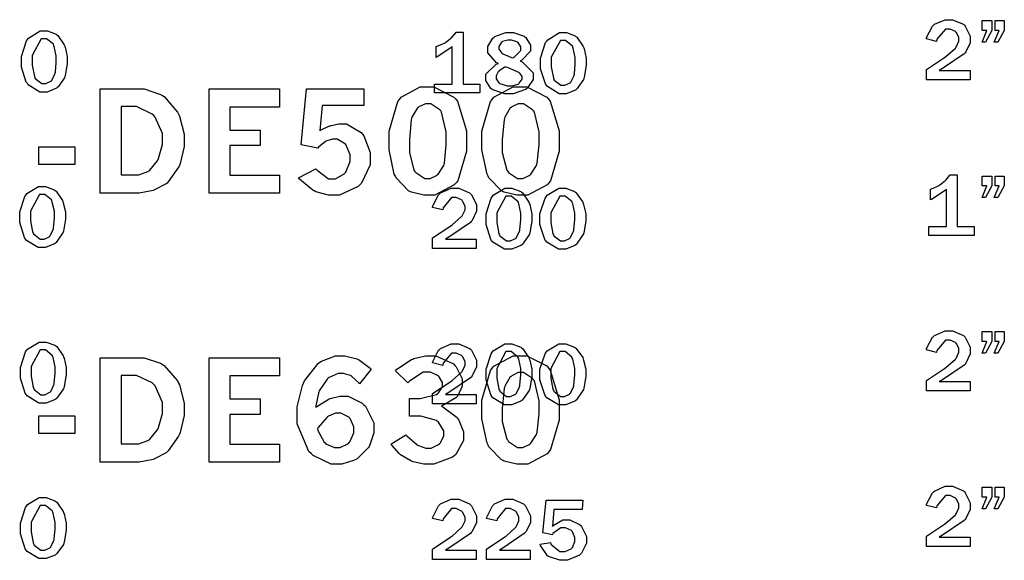
# Model space of a CAD drawing. Extents: x 0.5 to 11.5, y 0.5 to 7.9.
# Drawn here: x 1.3 to 2.1, y 1.2 to 1.6 of the extents above; entities that cross this region are included whole.
import ezdxf

# ---------------------------------------------------------------- set-up
doc = ezdxf.new("R2010")
doc.units = 0
doc.header["$MEASUREMENT"] = 0

msp = doc.modelspace()

# ---------------------------------------------------------------- linework, layer by layer
at = {"color": 0}
for points in [[(2.07303, 1.57949), (2.07303, 1.5721), (2.03831, 1.5721), (2.03831, 1.5804), (2.05274, 1.58996), (2.05382, 1.59071), (2.06136, 1.59739), (2.06174, 1.59793), (2.06213, 1.59853), (2.06407, 1.60286), (2.06407, 1.60428), (2.06407, 1.60574), (2.06213, 1.60975), (2.06174, 1.61014), (2.06136, 1.61057), (2.05713, 1.61253), (2.05572, 1.61253), (2.05339, 1.61253), (2.0466, 1.60439), (2.04644, 1.60271), (2.03831, 1.60476), (2.03842, 1.60585), (2.04303, 1.61481), (2.04383, 1.6155), (2.0446, 1.61626), (2.05317, 1.61996), (2.05604, 1.61996), (2.05914, 1.61996), (2.06765, 1.61626), (2.06847, 1.6155), (2.06922, 1.61481), (2.07314, 1.60693), (2.07314, 1.60428), (2.07314, 1.60161), (2.06967, 1.59429), (2.06901, 1.59347), (2.06831, 1.59272), (2.05117, 1.58106), (2.04844, 1.57949), (2.07303, 1.57949)], [(2.09028, 1.61925), (2.09028, 1.61143), (2.08518, 1.60215), (2.08268, 1.60215), (2.08632, 1.61143), (2.08268, 1.61143), (2.08268, 1.61925), (2.09028, 1.61925)], [(2.10021, 1.61925), (2.10021, 1.61143), (2.09511, 1.60215), (2.09218, 1.60215), (2.09608, 1.61143), (2.09283, 1.61143), (2.09283, 1.61925), (2.10021, 1.61925)], [(1.68338, 1.56179), (1.64729, 1.56179), (1.64729, 1.56874), (1.66146, 1.56874), (1.66146, 1.59853), (1.66026, 1.5975), (1.64953, 1.59039), (1.6486, 1.59), (1.6486, 1.59853), (1.64958, 1.5989), (1.65571, 1.60157), (1.65597, 1.60172), (1.65619, 1.60189), (1.65983, 1.60482), (1.66032, 1.60519), (1.66075, 1.60563), (1.66417, 1.6096), (1.66439, 1.60992), (1.67003, 1.60992), (1.67003, 1.56874), (1.68338, 1.56874), (1.68338, 1.56179)], [(1.69814, 1.58507), (1.69672, 1.58572), (1.68983, 1.59369), (1.68983, 1.59636), (1.68983, 1.59874), (1.69363, 1.60531), (1.69444, 1.6059), (1.69521, 1.60656), (1.70415, 1.60965), (1.70719, 1.60965), (1.71018, 1.60965), (1.71847, 1.60687), (1.71924, 1.60628), (1.72, 1.60574), (1.72374, 1.59956), (1.72374, 1.59744), (1.72374, 1.59489), (1.71674, 1.58783), (1.71539, 1.58724), (1.71707, 1.58653), (1.72564, 1.57775), (1.72564, 1.57482), (1.72564, 1.57237), (1.72136, 1.56565), (1.72054, 1.565), (1.71967, 1.56435), (1.7099, 1.56108), (1.70671, 1.56108), (1.70324, 1.56108), (1.69358, 1.56412), (1.69282, 1.56472), (1.692, 1.56532), (1.68815, 1.57167), (1.68815, 1.57379), (1.68815, 1.57661), (1.69646, 1.58447), (1.69814, 1.58507)], [(1.74968, 1.56108), (1.74631, 1.56108), (1.73703, 1.56674), (1.73628, 1.56782), (1.73546, 1.56896), (1.73161, 1.58089), (1.73161, 1.58485), (1.73161, 1.58936), (1.73568, 1.60172), (1.73649, 1.60286), (1.73731, 1.604), (1.74658, 1.60965), (1.74972, 1.60965), (1.75222, 1.60965), (1.75911, 1.60699), (1.75982, 1.60644), (1.76047, 1.60596), (1.76557, 1.59858), (1.76594, 1.5976), (1.76628, 1.59668), (1.76796, 1.58936), (1.76796, 1.58692), (1.76796, 1.58356), (1.76639, 1.57422), (1.76606, 1.57329), (1.76574, 1.57243), (1.76069, 1.56511), (1.76004, 1.56451), (1.75933, 1.56396), (1.75206, 1.56108), (1.74968, 1.56108)], [(1.70953, 1.58968), (1.71061, 1.59017), (1.71604, 1.59543), (1.71604, 1.59717), (1.71604, 1.59842), (1.71382, 1.60178), (1.71337, 1.60206), (1.71289, 1.60238), (1.70865, 1.60374), (1.70725, 1.60374), (1.70568, 1.60374), (1.70144, 1.60249), (1.70101, 1.60221), (1.70057, 1.602), (1.6984, 1.59874), (1.6984, 1.59765), (1.6984, 1.59651), (1.70074, 1.59326), (1.70122, 1.59299), (1.70167, 1.59272), (1.70861, 1.59), (1.70953, 1.58968)], [(1.74962, 1.56776), (1.75103, 1.56776), (1.75504, 1.56967), (1.75543, 1.56999), (1.75575, 1.57036), (1.75825, 1.57547), (1.7584, 1.57611), (1.75851, 1.57682), (1.75922, 1.58458), (1.75922, 1.58713), (1.75922, 1.5899), (1.7576, 1.59728), (1.75726, 1.59814), (1.75694, 1.59901), (1.75157, 1.60335), (1.74978, 1.60335), (1.74735, 1.60335), (1.74018, 1.59006), (1.74018, 1.58561), (1.74018, 1.58242), (1.74186, 1.57346), (1.74224, 1.57264), (1.74257, 1.57183), (1.74783, 1.56776), (1.74962, 1.56776)], [(1.70394, 1.58231), (1.70335, 1.58208), (1.69874, 1.57921), (1.6984, 1.57883), (1.69803, 1.5785), (1.69629, 1.57525), (1.69629, 1.57417), (1.69629, 1.57303), (1.69846, 1.56982), (1.69894, 1.56944), (1.69938, 1.56912), (1.70514, 1.56728), (1.70708, 1.56728), (1.70888, 1.56728), (1.71382, 1.56879), (1.71425, 1.56907), (1.71468, 1.56939), (1.7169, 1.57254), (1.7169, 1.57357), (1.7169, 1.57465), (1.71506, 1.57747), (1.71474, 1.57775), (1.71436, 1.57807), (1.70535, 1.58187), (1.70394, 1.58231)], [(2.07622, 1.4484), (2.04015, 1.4484), (2.04015, 1.45535), (2.05431, 1.45535), (2.05431, 1.48514), (2.05311, 1.4841), (2.04237, 1.477), (2.04144, 1.47661), (2.04144, 1.48514), (2.04243, 1.48551), (2.04856, 1.48817), (2.04883, 1.48833), (2.04904, 1.4885), (2.05268, 1.49143), (2.05317, 1.49181), (2.05365, 1.49224), (2.05701, 1.49621), (2.05724, 1.49653), (2.06287, 1.49653), (2.06287, 1.45535), (2.07622, 1.45535), (2.07622, 1.4484)], [(2.09028, 1.49556), (2.09028, 1.48774), (2.08518, 1.47846), (2.08268, 1.47846), (2.08632, 1.48774), (2.08268, 1.48774), (2.08268, 1.49556), (2.09028, 1.49556)], [(2.10021, 1.49556), (2.10021, 1.48774), (2.09511, 1.47846), (2.09218, 1.47846), (2.09608, 1.48774), (2.09283, 1.48774), (2.09283, 1.49556), (2.10021, 1.49556)], [(1.68056, 1.44547), (1.68056, 1.4381), (1.64583, 1.4381), (1.64583, 1.44635), (1.66026, 1.45594), (1.66135, 1.45671), (1.66889, 1.46337), (1.66932, 1.46392), (1.66971, 1.46451), (1.6716, 1.46886), (1.6716, 1.47026), (1.6716, 1.47174), (1.66971, 1.47575), (1.66932, 1.47612), (1.66889, 1.47657), (1.66465, 1.47851), (1.66331, 1.47851), (1.66097, 1.47851), (1.65419, 1.47037), (1.65403, 1.46869), (1.64583, 1.47071), (1.646, 1.47179), (1.65061, 1.48079), (1.65142, 1.4815), (1.65218, 1.48226), (1.66069, 1.48594), (1.66357, 1.48594), (1.66667, 1.48594), (1.67524, 1.48226), (1.67606, 1.4815), (1.67681, 1.48079), (1.68072, 1.47287), (1.68072, 1.47021), (1.68072, 1.46756), (1.67719, 1.46029), (1.67654, 1.45947), (1.67583, 1.45871), (1.65875, 1.44706), (1.65603, 1.44547), (1.68056, 1.44547)], [(1.70638, 1.43739), (1.70301, 1.43739), (1.69374, 1.44303), (1.69299, 1.44412), (1.69217, 1.44526), (1.68832, 1.45719), (1.68832, 1.46115), (1.68832, 1.46565), (1.69239, 1.47803), (1.69325, 1.47917), (1.69407, 1.48031), (1.70335, 1.48594), (1.70643, 1.48594), (1.70893, 1.48594), (1.71582, 1.48329), (1.71653, 1.48275), (1.71718, 1.48226), (1.72228, 1.47488), (1.72265, 1.4739), (1.72299, 1.47299), (1.72467, 1.46565), (1.72467, 1.46322), (1.72467, 1.45985), (1.7231, 1.45053), (1.72282, 1.4496), (1.7225, 1.44874), (1.71739, 1.4414), (1.71674, 1.44081), (1.71604, 1.44026), (1.70876, 1.43739), (1.70638, 1.43739)], [(1.70632, 1.44407), (1.70774, 1.44407), (1.71175, 1.4459), (1.71213, 1.44629), (1.71246, 1.44667), (1.71496, 1.45176), (1.71511, 1.45242), (1.71522, 1.45313), (1.71593, 1.46089), (1.71593, 1.46343), (1.71593, 1.46619), (1.71431, 1.47358), (1.71397, 1.47444), (1.71365, 1.47532), (1.70828, 1.47965), (1.70649, 1.47965), (1.70404, 1.47965), (1.69689, 1.46636), (1.69689, 1.46192), (1.69689, 1.45871), (1.69857, 1.44976), (1.69894, 1.44894), (1.69928, 1.44814), (1.70454, 1.44407), (1.70632, 1.44407)], [(1.74924, 1.43739), (1.74588, 1.43739), (1.7366, 1.44303), (1.73583, 1.44412), (1.73503, 1.44526), (1.73118, 1.45719), (1.73118, 1.46115), (1.73118, 1.46565), (1.73525, 1.47803), (1.73611, 1.47917), (1.73693, 1.48031), (1.74621, 1.48594), (1.74929, 1.48594), (1.75179, 1.48594), (1.75868, 1.48329), (1.75939, 1.48275), (1.76004, 1.48226), (1.76514, 1.47488), (1.76551, 1.4739), (1.76585, 1.47299), (1.76758, 1.46565), (1.76758, 1.46322), (1.76758, 1.45985), (1.76594, 1.45053), (1.76568, 1.4496), (1.76535, 1.44874), (1.76025, 1.4414), (1.7596, 1.44081), (1.7589, 1.44026), (1.75162, 1.43739), (1.74924, 1.43739)], [(1.74918, 1.44407), (1.7506, 1.44407), (1.75461, 1.4459), (1.75499, 1.44629), (1.75532, 1.44667), (1.75782, 1.45176), (1.75797, 1.45242), (1.75808, 1.45313), (1.75879, 1.46089), (1.75879, 1.46343), (1.75879, 1.46619), (1.75717, 1.47358), (1.75683, 1.47444), (1.75651, 1.47532), (1.75114, 1.47965), (1.74935, 1.47965), (1.7469, 1.47965), (1.73975, 1.46636), (1.73975, 1.46192), (1.73975, 1.45871), (1.74143, 1.44976), (1.74181, 1.44894), (1.74214, 1.44814), (1.7474, 1.44407), (1.74918, 1.44407)], [(2.07303, 1.33209), (2.07303, 1.32471), (2.03831, 1.32471), (2.03831, 1.33295), (2.05274, 1.34256), (2.05382, 1.34332), (2.06136, 1.34999), (2.06174, 1.35053), (2.06213, 1.35113), (2.06407, 1.35547), (2.06407, 1.35688), (2.06407, 1.35834), (2.06213, 1.36236), (2.06174, 1.36274), (2.06136, 1.36317), (2.05713, 1.36513), (2.05572, 1.36513), (2.05339, 1.36513), (2.0466, 1.35699), (2.04644, 1.35531), (2.03831, 1.35731), (2.03842, 1.3584), (2.04303, 1.36735), (2.04383, 1.36806), (2.0446, 1.36882), (2.05317, 1.37256), (2.05604, 1.37256), (2.05914, 1.37256), (2.06765, 1.36887), (2.06847, 1.36811), (2.06922, 1.3674), (2.07314, 1.35948), (2.07314, 1.35682), (2.07314, 1.35417), (2.06967, 1.3469), (2.06901, 1.34608), (2.06831, 1.34532), (2.05117, 1.33366), (2.04844, 1.33209), (2.07303, 1.33209)], [(2.09028, 1.37185), (2.09028, 1.36404), (2.08518, 1.35476), (2.08268, 1.35476), (2.08632, 1.36404), (2.08268, 1.36404), (2.08268, 1.37185), (2.09028, 1.37185)], [(2.10021, 1.37185), (2.10021, 1.36404), (2.09511, 1.35476), (2.09218, 1.35476), (2.09608, 1.36404), (2.09283, 1.36404), (2.09283, 1.37185), (2.10021, 1.37185)], [(1.68056, 1.32178), (1.68056, 1.3144), (1.64583, 1.3144), (1.64583, 1.32265), (1.66026, 1.33225), (1.66135, 1.33301), (1.66889, 1.33968), (1.66932, 1.34022), (1.66971, 1.34082), (1.6716, 1.34516), (1.6716, 1.34657), (1.6716, 1.34804), (1.66971, 1.35205), (1.66932, 1.35243), (1.66889, 1.35287), (1.66465, 1.35482), (1.66331, 1.35482), (1.66097, 1.35482), (1.65419, 1.34668), (1.65403, 1.345), (1.64583, 1.34701), (1.646, 1.34809), (1.65061, 1.35704), (1.65142, 1.35775), (1.65218, 1.35851), (1.66069, 1.36225), (1.66357, 1.36225), (1.66667, 1.36225), (1.67524, 1.35856), (1.67606, 1.3578), (1.67681, 1.3571), (1.68072, 1.34918), (1.68072, 1.34652), (1.68072, 1.34386), (1.67719, 1.33659), (1.67654, 1.33577), (1.67583, 1.33502), (1.65875, 1.32335), (1.65603, 1.32178), (1.68056, 1.32178)], [(1.70638, 1.31369), (1.70301, 1.31369), (1.69374, 1.31928), (1.69299, 1.32037), (1.69217, 1.32151), (1.68832, 1.3335), (1.68832, 1.33746), (1.68832, 1.34196), (1.69239, 1.35433), (1.69325, 1.35547), (1.69407, 1.35661), (1.70335, 1.36225), (1.70643, 1.36225), (1.70893, 1.36225), (1.71582, 1.35959), (1.71653, 1.35905), (1.71718, 1.35856), (1.72228, 1.35118), (1.72265, 1.35021), (1.72299, 1.34928), (1.72467, 1.34196), (1.72467, 1.33952), (1.72467, 1.33615), (1.7231, 1.32682), (1.72282, 1.3259), (1.7225, 1.32503), (1.71739, 1.31771), (1.71674, 1.31711), (1.71604, 1.31657), (1.70876, 1.31369), (1.70638, 1.31369)], [(1.74924, 1.31369), (1.74588, 1.31369), (1.7366, 1.31928), (1.73583, 1.32037), (1.73503, 1.32151), (1.73118, 1.3335), (1.73118, 1.33746), (1.73118, 1.34196), (1.73525, 1.35433), (1.73611, 1.35547), (1.73693, 1.35661), (1.74621, 1.36225), (1.74929, 1.36225), (1.75179, 1.36225), (1.75868, 1.35959), (1.75939, 1.35905), (1.76004, 1.35856), (1.76514, 1.35118), (1.76551, 1.35021), (1.76585, 1.34928), (1.76758, 1.34196), (1.76758, 1.33952), (1.76758, 1.33615), (1.76594, 1.32682), (1.76568, 1.3259), (1.76535, 1.32503), (1.76025, 1.31771), (1.7596, 1.31711), (1.7589, 1.31657), (1.75162, 1.31369), (1.74924, 1.31369)], [(1.70632, 1.32037), (1.70774, 1.32037), (1.71175, 1.32221), (1.71213, 1.32254), (1.71246, 1.32292), (1.71496, 1.32807), (1.71511, 1.32872), (1.71522, 1.32943), (1.71593, 1.33718), (1.71593, 1.33973), (1.71593, 1.3425), (1.71431, 1.34988), (1.71397, 1.35075), (1.71365, 1.35162), (1.70828, 1.35596), (1.70649, 1.35596), (1.70404, 1.35596), (1.69689, 1.34261), (1.69689, 1.33816), (1.69689, 1.33496), (1.69857, 1.32606), (1.69894, 1.32525), (1.69928, 1.32444), (1.70454, 1.32037), (1.70632, 1.32037)], [(1.74918, 1.32037), (1.7506, 1.32037), (1.75461, 1.32221), (1.75499, 1.32254), (1.75532, 1.32292), (1.75782, 1.32807), (1.75797, 1.32872), (1.75808, 1.32943), (1.75879, 1.33718), (1.75879, 1.33973), (1.75879, 1.3425), (1.75717, 1.34988), (1.75683, 1.35075), (1.75651, 1.35162), (1.75114, 1.35596), (1.74935, 1.35596), (1.7469, 1.35596), (1.73975, 1.34261), (1.73975, 1.33816), (1.73975, 1.33496), (1.74143, 1.32606), (1.74181, 1.32525), (1.74214, 1.32444), (1.7474, 1.32037), (1.74918, 1.32037)], [(2.07303, 1.20839), (2.07303, 1.20101), (2.03831, 1.20101), (2.03831, 1.20926), (2.05274, 1.21886), (2.05382, 1.21962), (2.06136, 1.22629), (2.06174, 1.22683), (2.06213, 1.22743), (2.06407, 1.23177), (2.06407, 1.23318), (2.06407, 1.23465), (2.06213, 1.23866), (2.06174, 1.23904), (2.06136, 1.23948), (2.05713, 1.24143), (2.05572, 1.24143), (2.05339, 1.24143), (2.0466, 1.23329), (2.04644, 1.23161), (2.03831, 1.23362), (2.03842, 1.2347), (2.04303, 1.24365), (2.04383, 1.24436), (2.0446, 1.24512), (2.05317, 1.24886), (2.05604, 1.24886), (2.05914, 1.24886), (2.06765, 1.24517), (2.06847, 1.24441), (2.06922, 1.24371), (2.07314, 1.23579), (2.07314, 1.23313), (2.07314, 1.23047), (2.06967, 1.2232), (2.06901, 1.22238), (2.06831, 1.22163), (2.05117, 1.20996), (2.04844, 1.20839), (2.07303, 1.20839)], [(2.09028, 1.2481), (2.09028, 1.24034), (2.08518, 1.23107), (2.08268, 1.23107), (2.08632, 1.24034), (2.08268, 1.24034), (2.08268, 1.2481), (2.09028, 1.2481)], [(2.10021, 1.2481), (2.10021, 1.24034), (2.09511, 1.23107), (2.09218, 1.23107), (2.09608, 1.24034), (2.09283, 1.24034), (2.09283, 1.2481), (2.10021, 1.2481)], [(1.68056, 1.19808), (1.68056, 1.1907), (1.64583, 1.1907), (1.64583, 1.19895), (1.66026, 1.20855), (1.66135, 1.20931), (1.66889, 1.21598), (1.66932, 1.21652), (1.66971, 1.21712), (1.6716, 1.22146), (1.6716, 1.22287), (1.6716, 1.22434), (1.66971, 1.22835), (1.66932, 1.22873), (1.66889, 1.22917), (1.66465, 1.23112), (1.66331, 1.23112), (1.66097, 1.23112), (1.65419, 1.22298), (1.65403, 1.2213), (1.64583, 1.22331), (1.646, 1.22439), (1.65061, 1.23334), (1.65142, 1.23405), (1.65218, 1.23481), (1.66069, 1.23855), (1.66357, 1.23855), (1.66667, 1.23855), (1.67524, 1.23486), (1.67606, 1.2341), (1.67681, 1.2334), (1.68072, 1.22548), (1.68072, 1.22282), (1.68072, 1.22016), (1.67719, 1.21289), (1.67654, 1.21208), (1.67583, 1.21132), (1.65875, 1.19965), (1.65603, 1.19808), (1.68056, 1.19808)], [(1.72342, 1.19808), (1.72342, 1.1907), (1.68869, 1.1907), (1.68869, 1.19895), (1.70313, 1.20855), (1.70421, 1.20931), (1.71175, 1.21598), (1.71218, 1.21652), (1.71257, 1.21712), (1.71446, 1.22146), (1.71446, 1.22287), (1.71446, 1.22434), (1.71257, 1.22835), (1.71218, 1.22873), (1.71175, 1.22917), (1.70751, 1.23112), (1.70617, 1.23112), (1.70383, 1.23112), (1.69706, 1.22298), (1.69689, 1.2213), (1.68869, 1.22331), (1.68886, 1.22439), (1.69347, 1.23334), (1.69428, 1.23405), (1.69504, 1.23481), (1.70356, 1.23855), (1.70643, 1.23855), (1.70953, 1.23855), (1.7181, 1.23486), (1.71892, 1.2341), (1.71967, 1.2334), (1.72358, 1.22548), (1.72358, 1.22282), (1.72358, 1.22016), (1.72006, 1.21289), (1.7194, 1.21208), (1.71869, 1.21132), (1.70161, 1.19965), (1.69889, 1.19808), (1.72342, 1.19808)], [(1.73606, 1.23779), (1.76535, 1.23779), (1.7646, 1.23052), (1.74229, 1.23052), (1.741, 1.21685), (1.74169, 1.21777), (1.74946, 1.22228), (1.75206, 1.22228), (1.75489, 1.22228), (1.76269, 1.21843), (1.76351, 1.21761), (1.76426, 1.21685), (1.76824, 1.20904), (1.76824, 1.20643), (1.76824, 1.20356), (1.76411, 1.19564), (1.76329, 1.19482), (1.76247, 1.19407), (1.75299, 1.19), (1.74983, 1.19), (1.74685, 1.19), (1.73876, 1.19265), (1.73796, 1.19314), (1.73708, 1.19368), (1.73156, 1.20182), (1.73133, 1.20291), (1.73947, 1.2041), (1.73986, 1.20291), (1.74701, 1.19689), (1.7494, 1.19689), (1.75114, 1.19689), (1.75608, 1.19922), (1.75651, 1.19965), (1.75689, 1.20014), (1.759, 1.20486), (1.759, 1.20643), (1.759, 1.20812), (1.75694, 1.21267), (1.75657, 1.21311), (1.75613, 1.2136), (1.75157, 1.21577), (1.75011, 1.21577), (1.74783, 1.21577), (1.74149, 1.21121), (1.741, 1.21029), (1.7334, 1.21181), (1.73606, 1.23779)]]:
    msp.add_lwpolyline(points, close=True, dxfattribs=at)
at = {"color": 7}
for points in [[(1.33708, 1.56244), (1.33371, 1.56244), (1.32449, 1.56808), (1.32373, 1.56917), (1.32292, 1.57032), (1.31907, 1.58231), (1.31907, 1.58626), (1.31907, 1.59076), (1.32313, 1.60314), (1.32395, 1.60422), (1.32476, 1.60536), (1.33404, 1.611), (1.33718, 1.611), (1.33968, 1.611), (1.34657, 1.6084), (1.34728, 1.60786), (1.34793, 1.60732), (1.35303, 1.59993), (1.35341, 1.59896), (1.35373, 1.59804), (1.35541, 1.59076), (1.35541, 1.58832), (1.35541, 1.5849), (1.35379, 1.57557), (1.35352, 1.57465), (1.35319, 1.57379), (1.34814, 1.56651), (1.34749, 1.56592), (1.34679, 1.56538), (1.33946, 1.56244), (1.33708, 1.56244)], [(1.33708, 1.56912), (1.33849, 1.56912), (1.3425, 1.57101), (1.34288, 1.57135), (1.34321, 1.57172), (1.3457, 1.57688), (1.34587, 1.57753), (1.34598, 1.57824), (1.34663, 1.58594), (1.34663, 1.58849), (1.34663, 1.59125), (1.345, 1.59864), (1.34473, 1.5995), (1.3444, 1.60037), (1.33903, 1.60471), (1.33724, 1.60471), (1.3348, 1.60471), (1.32764, 1.59142), (1.32764, 1.58697), (1.32764, 1.58376), (1.32932, 1.57487), (1.3297, 1.574), (1.33002, 1.57319), (1.33529, 1.56912), (1.33708, 1.56912)], [(1.64117, 1.56657), (1.64692, 1.56657), (1.66282, 1.55843), (1.66422, 1.55681), (1.66558, 1.55518), (1.67264, 1.53153), (1.67264, 1.5236), (1.67264, 1.51531), (1.66581, 1.49192), (1.66444, 1.49024), (1.66303, 1.48861), (1.64762, 1.48036), (1.64253, 1.48036), (1.63889, 1.48036), (1.62901, 1.48275), (1.62815, 1.48318), (1.62679, 1.48394), (1.61681, 1.49414), (1.61621, 1.49544), (1.61535, 1.49718), (1.61128, 1.5165), (1.61128, 1.52289), (1.61128, 1.53136), (1.61811, 1.55496), (1.61947, 1.55658), (1.62082, 1.55826), (1.63607, 1.56657), (1.64117, 1.56657)], [(1.71496, 1.56657), (1.72071, 1.56657), (1.7366, 1.55843), (1.73801, 1.55681), (1.73936, 1.55518), (1.74642, 1.53153), (1.74642, 1.5236), (1.74642, 1.51531), (1.73958, 1.49192), (1.73822, 1.49024), (1.73682, 1.48861), (1.7214, 1.48036), (1.71631, 1.48036), (1.71268, 1.48036), (1.70281, 1.48275), (1.70193, 1.48318), (1.70057, 1.48394), (1.6906, 1.49414), (1.69, 1.49544), (1.68912, 1.49718), (1.68506, 1.5165), (1.68506, 1.52289), (1.68506, 1.53136), (1.69189, 1.55496), (1.69325, 1.55658), (1.69461, 1.55826), (1.70985, 1.56657), (1.71496, 1.56657)], [(1.38173, 1.56489), (1.41189, 1.56489), (1.41667, 1.56489), (1.42969, 1.56054), (1.4311, 1.55968), (1.43251, 1.55881), (1.44319, 1.5465), (1.44396, 1.54486), (1.44467, 1.54329), (1.4484, 1.52897), (1.4484, 1.52414), (1.4484, 1.51915), (1.44515, 1.50558), (1.44456, 1.50407), (1.4439, 1.50261), (1.43576, 1.49094), (1.43479, 1.49007), (1.43403, 1.48947), (1.42481, 1.48454), (1.42367, 1.48415), (1.42253, 1.48378), (1.41254, 1.48193), (1.40924, 1.48193), (1.38173, 1.48193), (1.38173, 1.56489)], [(1.46837, 1.56489), (1.52403, 1.56489), (1.52403, 1.55046), (1.4846, 1.55046), (1.4846, 1.53222), (1.50874, 1.53222), (1.50874, 1.51992), (1.4846, 1.51992), (1.4846, 1.49625), (1.52403, 1.49625), (1.52403, 1.48193), (1.46837, 1.48193), (1.46837, 1.56489)], [(1.54568, 1.56489), (1.59115, 1.56489), (1.59115, 1.55171), (1.55817, 1.55171), (1.55621, 1.53157), (1.55686, 1.53207), (1.56392, 1.53543), (1.56461, 1.53564), (1.56532, 1.53592), (1.57118, 1.537), (1.57314, 1.537), (1.57736, 1.537), (1.58914, 1.53022), (1.59017, 1.52881), (1.59115, 1.52746), (1.59614, 1.51432), (1.59614, 1.50993), (1.59614, 1.50461), (1.58942, 1.48996), (1.58806, 1.48856), (1.58669, 1.48719), (1.57194, 1.48036), (1.56706, 1.48036), (1.56321, 1.48036), (1.5529, 1.48318), (1.55181, 1.48372), (1.55067, 1.48432), (1.54015, 1.493), (1.53917, 1.49414), (1.55306, 1.50146), (1.55399, 1.50017), (1.56304, 1.49349), (1.56608, 1.49349), (1.56858, 1.49349), (1.57542, 1.49724), (1.57611, 1.49794), (1.57676, 1.49869), (1.58024, 1.50706), (1.58024, 1.50982), (1.58024, 1.51258), (1.57715, 1.52024), (1.57656, 1.52089), (1.5759, 1.5216), (1.56987, 1.52501), (1.56793, 1.52501), (1.56625, 1.52501), (1.56174, 1.52371), (1.56125, 1.52344), (1.56071, 1.52317), (1.55524, 1.51856), (1.55464, 1.5179), (1.54139, 1.52051), (1.54568, 1.56489)], [(1.39828, 1.55089), (1.39828, 1.49647), (1.40956, 1.49647), (1.41222, 1.49647), (1.41943, 1.49918), (1.42025, 1.49968), (1.42101, 1.50022), (1.42703, 1.50732), (1.42746, 1.50819), (1.42806, 1.50944), (1.43115, 1.52078), (1.43115, 1.52453), (1.43115, 1.52935), (1.42529, 1.54254), (1.42415, 1.54372), (1.42296, 1.54492), (1.41043, 1.55089), (1.40625, 1.55089), (1.39828, 1.55089)], [(1.64204, 1.55311), (1.64008, 1.55311), (1.63499, 1.55067), (1.63439, 1.55018), (1.63379, 1.54975), (1.62935, 1.54238), (1.62907, 1.54139), (1.62875, 1.54042), (1.62739, 1.52463), (1.62739, 1.51932), (1.62739, 1.51432), (1.63097, 1.50032), (1.63172, 1.49935), (1.63243, 1.49843), (1.6396, 1.49371), (1.64199, 1.49371), (1.64382, 1.49371), (1.64888, 1.4961), (1.64953, 1.49653), (1.65012, 1.49701), (1.65463, 1.50401), (1.65494, 1.50493), (1.65522, 1.50586), (1.65663, 1.5204), (1.65663, 1.52522), (1.65663, 1.53082), (1.653, 1.5465), (1.65229, 1.54742), (1.65153, 1.54839), (1.64437, 1.55311), (1.64204, 1.55311)], [(1.71582, 1.55311), (1.71386, 1.55311), (1.70876, 1.55067), (1.70817, 1.55018), (1.70757, 1.54975), (1.70313, 1.54238), (1.70285, 1.54139), (1.70258, 1.54042), (1.70117, 1.52463), (1.70117, 1.51932), (1.70117, 1.51432), (1.70475, 1.50032), (1.70551, 1.49935), (1.70622, 1.49843), (1.71337, 1.49371), (1.71576, 1.49371), (1.71761, 1.49371), (1.72265, 1.4961), (1.72331, 1.49653), (1.7239, 1.49701), (1.7284, 1.50401), (1.72874, 1.50493), (1.729, 1.50586), (1.73042, 1.5204), (1.73042, 1.52522), (1.73042, 1.53082), (1.72678, 1.5465), (1.72607, 1.54742), (1.72532, 1.54839), (1.71815, 1.55311), (1.71582, 1.55311)], [(1.33284, 1.51872), (1.36149, 1.51872), (1.36149, 1.50483), (1.33284, 1.50483), (1.33284, 1.51872)], [(1.33567, 1.43875), (1.3323, 1.43875), (1.32308, 1.44439), (1.32232, 1.44547), (1.32151, 1.44661), (1.31765, 1.45861), (1.31765, 1.46257), (1.31765, 1.46707), (1.32172, 1.47944), (1.32254, 1.48053), (1.32335, 1.48167), (1.33263, 1.48736), (1.33577, 1.48736), (1.33827, 1.48736), (1.34516, 1.48469), (1.34587, 1.48415), (1.34652, 1.48361), (1.35162, 1.47624), (1.352, 1.47526), (1.35232, 1.47433), (1.354, 1.46707), (1.354, 1.46463), (1.354, 1.46121), (1.35238, 1.45188), (1.35211, 1.45096), (1.35178, 1.45008), (1.34673, 1.44282), (1.34608, 1.44222), (1.34538, 1.44168), (1.33805, 1.43875), (1.33567, 1.43875)], [(1.33567, 1.44542), (1.33708, 1.44542), (1.34109, 1.44732), (1.34147, 1.44764), (1.3418, 1.44803), (1.34429, 1.45318), (1.34446, 1.45383), (1.34456, 1.45449), (1.34522, 1.46224), (1.34522, 1.46479), (1.34522, 1.46756), (1.34359, 1.47493), (1.34332, 1.47581), (1.34299, 1.47667), (1.33762, 1.48101), (1.33583, 1.48101), (1.33339, 1.48101), (1.32623, 1.46772), (1.32623, 1.46326), (1.32623, 1.46007), (1.32791, 1.45117), (1.32829, 1.45036), (1.32861, 1.44954), (1.33388, 1.44542), (1.33567, 1.44542)], [(1.33626, 1.31505), (1.3329, 1.31505), (1.32362, 1.32069), (1.32286, 1.32178), (1.32205, 1.32292), (1.3182, 1.33491), (1.3182, 1.33887), (1.3182, 1.34337), (1.32227, 1.35574), (1.32313, 1.35682), (1.32395, 1.35796), (1.33323, 1.36361), (1.33632, 1.36361), (1.33881, 1.36361), (1.3457, 1.361), (1.34641, 1.36046), (1.34706, 1.35992), (1.35216, 1.35254), (1.35254, 1.35156), (1.35287, 1.35064), (1.3546, 1.34337), (1.3546, 1.34093), (1.3546, 1.33751), (1.35297, 1.32818), (1.3527, 1.32726), (1.35238, 1.32639), (1.34728, 1.31907), (1.34663, 1.31847), (1.34592, 1.31793), (1.33865, 1.31505), (1.33626, 1.31505)], [(1.33621, 1.32172), (1.33762, 1.32172), (1.34163, 1.32362), (1.34201, 1.32395), (1.34234, 1.32433), (1.34483, 1.32943), (1.345, 1.33008), (1.34511, 1.33078), (1.34581, 1.33854), (1.34581, 1.34109), (1.34581, 1.34386), (1.34418, 1.35124), (1.34386, 1.35211), (1.34353, 1.35297), (1.33816, 1.35731), (1.33637, 1.35731), (1.33393, 1.35731), (1.32677, 1.34402), (1.32677, 1.33957), (1.32677, 1.33637), (1.32845, 1.32747), (1.32883, 1.32661), (1.32916, 1.32579), (1.33442, 1.32172), (1.33621, 1.32172)], [(1.38173, 1.35102), (1.41189, 1.35102), (1.41667, 1.35102), (1.42969, 1.34668), (1.4311, 1.34581), (1.43251, 1.34494), (1.44319, 1.33263), (1.44396, 1.331), (1.44467, 1.32943), (1.4484, 1.31505), (1.4484, 1.31022), (1.4484, 1.30523), (1.44515, 1.29172), (1.44456, 1.2902), (1.4439, 1.28874), (1.43576, 1.27702), (1.43479, 1.27615), (1.43403, 1.27555), (1.42481, 1.27067), (1.42367, 1.27029), (1.42253, 1.26991), (1.41254, 1.26801), (1.40924, 1.26801), (1.38173, 1.26801), (1.38173, 1.35102)], [(1.46837, 1.35102), (1.52403, 1.35102), (1.52403, 1.33659), (1.4846, 1.33659), (1.4846, 1.31836), (1.50874, 1.31836), (1.50874, 1.30604), (1.4846, 1.30604), (1.4846, 1.28233), (1.52403, 1.28233), (1.52403, 1.26801), (1.46837, 1.26801), (1.46837, 1.35102)], [(1.55306, 1.31158), (1.55393, 1.31234), (1.56272, 1.31798), (1.56364, 1.31831), (1.56451, 1.31868), (1.572, 1.32058), (1.57454, 1.32058), (1.57872, 1.32058), (1.58996, 1.31489), (1.59125, 1.31375), (1.59256, 1.31261), (1.59901, 1.29937), (1.59901, 1.29492), (1.59901, 1.29134), (1.59597, 1.28174), (1.59537, 1.2806), (1.59472, 1.27951), (1.58599, 1.27083), (1.5849, 1.27018), (1.58376, 1.26959), (1.57368, 1.26649), (1.57036, 1.26649), (1.56511, 1.26649), (1.55094, 1.27333), (1.54949, 1.27468), (1.54758, 1.27642), (1.53825, 1.29845), (1.53825, 1.30577), (1.53825, 1.31207), (1.54238, 1.32899), (1.54324, 1.33089), (1.54406, 1.33279), (1.55485, 1.34663), (1.55621, 1.34749), (1.55751, 1.34836), (1.56874, 1.3527), (1.57249, 1.3527), (1.57607, 1.3527), (1.58567, 1.35015), (1.58681, 1.34961), (1.58768, 1.34923), (1.59619, 1.34294), (1.59706, 1.34207), (1.58783, 1.33035), (1.58724, 1.33111), (1.5816, 1.33626), (1.58106, 1.33659), (1.58046, 1.33691), (1.57514, 1.33849), (1.5734, 1.33849), (1.57075, 1.33849), (1.56364, 1.33545), (1.56288, 1.3348), (1.56207, 1.3342), (1.55578, 1.32487), (1.55533, 1.32362), (1.55501, 1.32286), (1.55311, 1.31282), (1.55306, 1.31158)], [(1.61621, 1.34077), (1.61746, 1.34191), (1.62896, 1.34961), (1.62999, 1.35004), (1.63097, 1.35053), (1.64014, 1.3527), (1.64324, 1.3527), (1.64828, 1.3527), (1.66233, 1.3463), (1.66357, 1.345), (1.66456, 1.34397), (1.66937, 1.33442), (1.66937, 1.33122), (1.66937, 1.32845), (1.66575, 1.32086), (1.66504, 1.31999), (1.66428, 1.31917), (1.65397, 1.3131), (1.65261, 1.31272), (1.65408, 1.31201), (1.66525, 1.30349), (1.66601, 1.30246), (1.66672, 1.30149), (1.67051, 1.29221), (1.67051, 1.28912), (1.67051, 1.28516), (1.66417, 1.27425), (1.66292, 1.27311), (1.66163, 1.27203), (1.64686, 1.26649), (1.64199, 1.26649), (1.63883, 1.26649), (1.63043, 1.26828), (1.62956, 1.26861), (1.62864, 1.26899), (1.62044, 1.27387), (1.61974, 1.27447), (1.61919, 1.2749), (1.61339, 1.28157), (1.61274, 1.28244), (1.62457, 1.28988), (1.62543, 1.28895), (1.63331, 1.28206), (1.634, 1.28163), (1.63471, 1.28125), (1.64057, 1.27913), (1.64253, 1.27913), (1.64469, 1.27913), (1.65061, 1.28201), (1.65121, 1.28255), (1.65175, 1.28315), (1.65474, 1.28874), (1.65474, 1.29058), (1.65474, 1.29308), (1.65056, 1.29986), (1.64974, 1.30051), (1.64893, 1.30122), (1.63656, 1.30458), (1.63243, 1.30458), (1.62739, 1.30458), (1.62739, 1.31879), (1.63118, 1.31879), (1.63585, 1.31879), (1.64893, 1.32199), (1.6499, 1.32259), (1.65056, 1.32308), (1.65381, 1.32807), (1.65381, 1.3297), (1.65381, 1.33143), (1.65093, 1.33599), (1.65039, 1.33648), (1.64979, 1.33702), (1.64415, 1.33957), (1.64231, 1.33957), (1.63829, 1.33957), (1.62756, 1.33252), (1.62625, 1.33111), (1.61621, 1.34077)], [(1.71496, 1.3527), (1.72071, 1.3527), (1.7366, 1.34456), (1.73801, 1.34288), (1.73936, 1.34125), (1.74642, 1.3176), (1.74642, 1.30968), (1.74642, 1.30138), (1.73958, 1.27805), (1.73822, 1.27637), (1.73682, 1.27474), (1.7214, 1.26649), (1.71631, 1.26649), (1.71268, 1.26649), (1.70281, 1.26888), (1.70193, 1.26931), (1.70057, 1.27002), (1.6906, 1.28022), (1.69, 1.28152), (1.68912, 1.28326), (1.68506, 1.30257), (1.68506, 1.30897), (1.68506, 1.31744), (1.69189, 1.34109), (1.69325, 1.34272), (1.69461, 1.3444), (1.70985, 1.3527), (1.71496, 1.3527)], [(1.71582, 1.33925), (1.71386, 1.33925), (1.70876, 1.33681), (1.70817, 1.33632), (1.70757, 1.33583), (1.70313, 1.3285), (1.70285, 1.32753), (1.70258, 1.32655), (1.70117, 1.31071), (1.70117, 1.30539), (1.70117, 1.3004), (1.70475, 1.2864), (1.70551, 1.28543), (1.70622, 1.28451), (1.71337, 1.27978), (1.71576, 1.27978), (1.71761, 1.27978), (1.72265, 1.28223), (1.72331, 1.28266), (1.7239, 1.28315), (1.7284, 1.29015), (1.72874, 1.29107), (1.729, 1.29199), (1.73042, 1.30648), (1.73042, 1.31131), (1.73042, 1.31689), (1.72678, 1.33263), (1.72607, 1.33355), (1.72532, 1.33453), (1.71815, 1.33925), (1.71582, 1.33925)], [(1.39828, 1.33702), (1.39828, 1.28261), (1.40956, 1.28261), (1.41222, 1.28261), (1.41943, 1.28527), (1.42025, 1.28581), (1.42101, 1.28635), (1.42703, 1.2934), (1.42746, 1.29427), (1.42806, 1.29552), (1.43115, 1.30686), (1.43115, 1.3106), (1.43115, 1.31543), (1.42529, 1.32867), (1.42415, 1.32986), (1.42296, 1.33105), (1.41043, 1.33702), (1.40625, 1.33702), (1.39828, 1.33702)], [(1.55425, 1.29454), (1.55453, 1.29329), (1.55962, 1.28396), (1.56033, 1.28331), (1.56099, 1.28272), (1.56782, 1.27968), (1.57015, 1.27968), (1.57249, 1.27968), (1.57889, 1.28293), (1.57954, 1.28358), (1.58014, 1.28423), (1.58328, 1.29134), (1.58328, 1.29367), (1.58328, 1.29612), (1.58035, 1.30268), (1.57981, 1.30328), (1.57921, 1.30393), (1.57297, 1.30691), (1.5709, 1.30691), (1.56874, 1.30691), (1.56299, 1.30463), (1.56233, 1.30414), (1.56168, 1.30371), (1.5549, 1.29568), (1.55425, 1.29454)], [(1.33284, 1.3048), (1.36149, 1.3048), (1.36149, 1.29091), (1.33284, 1.29091), (1.33284, 1.3048)], [(1.33626, 1.19135), (1.3329, 1.19135), (1.32362, 1.19699), (1.32286, 1.19808), (1.32205, 1.19922), (1.3182, 1.21115), (1.3182, 1.21512), (1.3182, 1.21962), (1.32227, 1.23199), (1.32313, 1.23313), (1.32395, 1.23427), (1.33323, 1.23991), (1.33632, 1.23991), (1.33881, 1.23991), (1.3457, 1.2373), (1.34641, 1.23676), (1.34706, 1.23622), (1.35216, 1.22884), (1.35254, 1.22787), (1.35287, 1.22694), (1.3546, 1.21967), (1.3546, 1.21723), (1.3546, 1.21381), (1.35297, 1.20448), (1.3527, 1.20356), (1.35238, 1.20269), (1.34728, 1.19537), (1.34663, 1.19477), (1.34592, 1.19423), (1.33865, 1.19135), (1.33626, 1.19135)], [(1.33621, 1.19802), (1.33762, 1.19802), (1.34163, 1.19992), (1.34201, 1.20025), (1.34234, 1.20063), (1.34483, 1.20573), (1.345, 1.20638), (1.34511, 1.20709), (1.34581, 1.21484), (1.34581, 1.21739), (1.34581, 1.22016), (1.34418, 1.22754), (1.34386, 1.22841), (1.34353, 1.22927), (1.33816, 1.23362), (1.33637, 1.23362), (1.33393, 1.23362), (1.32677, 1.22032), (1.32677, 1.21587), (1.32677, 1.21267), (1.32845, 1.20378), (1.32883, 1.20291), (1.32916, 1.20209), (1.33442, 1.19802), (1.33621, 1.19802)]]:
    msp.add_lwpolyline(points, close=True, dxfattribs=at)

doc.saveas('drawing.dxf')
